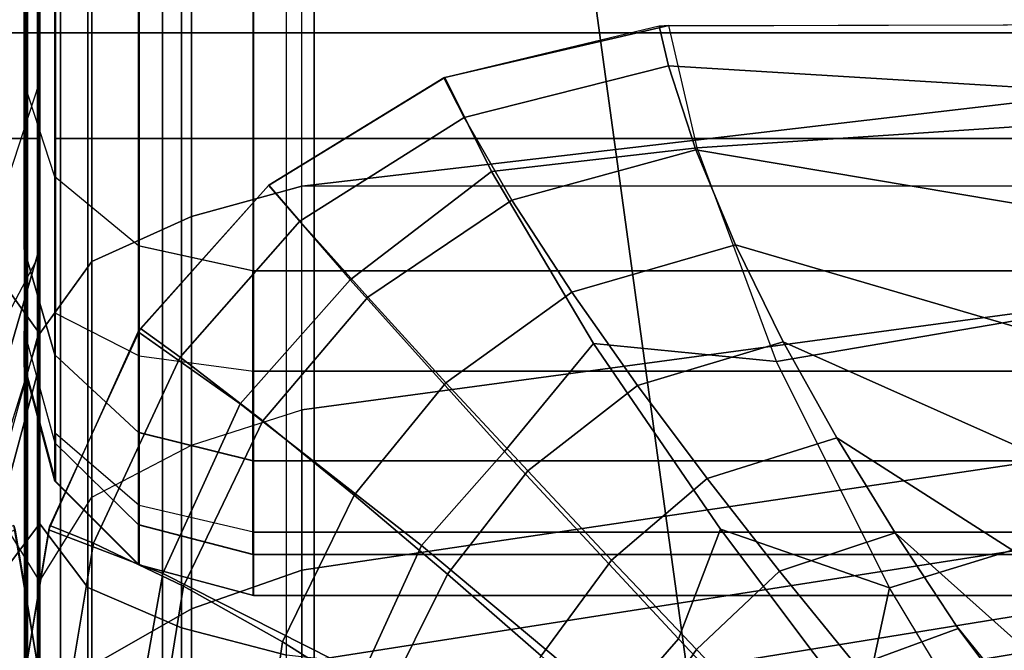
# Model space of a CAD drawing. Units: inches. Extents: x -82.3 to 0.2, y -46.6 to 0.
# Drawn here: x -26 to -24.9, y -9.8 to -9.1 of the extents above; entities that cross this region are included whole.
import ezdxf

# ---------------------------------------------------------------- set-up
doc = ezdxf.new("R2010")
doc.units = ezdxf.units.IN
doc.header["$MEASUREMENT"] = 0
for name, color, linetype in [('SEAT-BACK', 5, 'Continuous'), ('SEAT-BACKFABRIC', 5, 'Continuous'), ('SEAT-CUSHION', 5, 'Continuous'), ('SEAT-SEAT', 5, 'Continuous')]:
    doc.layers.add(name, color=color, linetype=linetype)

msp = doc.modelspace()

# ---------------------------------------------------------------- linework, layer by layer
at = {"layer": 'SEAT-BACK'}
for points in [[(-25.9842, -4.25, 14), (-25.9842, -9.25, 14), (-26.0177, -9.25, 13.875), (-26.0177, -4.25, 13.875)], [(-25.9842, -9.5, 23.1154), (-25.9842, -9.5, 14.25), (-25.9842, -4.25, 14), (-25.9842, -4.25, 27.25)], [(-25.9842, -4.2662, 27.3915), (-25.9842, -9.4609, 23.4831), (-25.9842, -9.5, 23.1154), (-25.9842, -4.25, 27.25)], [(-25.9842, -4.25, 14), (-25.9842, -9.3774, 14.0349), (-25.9842, -9.25, 14), (-25.9842, -4.25, 14)], [(-25.9842, -4.25, 14), (-25.9842, -9.4653, 14.1229), (-25.9842, -9.3774, 14.0349), (-25.9842, -4.25, 14)], [(-25.9842, -4.25, 14), (-25.9842, -9.5, 14.25), (-25.9842, -9.4653, 14.1229), (-25.9842, -4.25, 14)], [(-25.9662, -4.25, 13.875), (-25.9662, -9.25, 13.875), (-25.8747, -9.25, 13.7835), (-25.8747, -4.25, 13.7835)], [(-25.8747, -4.25, 13.7835), (-25.8747, -9.25, 13.7835), (-25.7497, -9.25, 13.75), (-25.7497, -4.25, 13.75)], [(-0.2497, -4.25, 13.75), (-0.2497, -9.25, 13.75), (-25.7497, -9.25, 13.75), (-25.7497, -4.25, 13.75)], [(-25.9842, -9.4609, 23.4831), (-25.9842, -4.2662, 27.3915), (-25.9842, -4.319, 27.5354)], [(-25.9842, -4.4281, 27.687), (-25.9842, -9.4609, 23.4831), (-25.9842, -4.319, 27.5354), (-25.9842, -4.4281, 27.687)], [(-25.9997, -4.5856, 27.8039), (-25.9997, -4.4281, 27.687), (-25.9997, -9.4609, 23.4831), (-25.9997, -4.5856, 27.8039)], [(-25.9842, -4.5856, 27.8039), (-25.9842, -9.4609, 23.4831), (-25.9842, -4.4281, 27.687), (-25.9842, -4.5856, 27.8039)], [(-25.9997, -4.7872, 27.8688), (-25.9997, -4.5856, 27.8039), (-25.9997, -9.4609, 23.4831), (-25.9997, -9.3711, 23.7747)], [(-25.9842, -9.3711, 23.7747), (-25.9842, -9.4609, 23.4831), (-25.9842, -4.5856, 27.8039), (-25.9842, -4.7872, 27.8688)], [(-26.0005, -5.0107, 27.8601), (-26.0005, -4.7872, 27.8688), (-26.0005, -9.3711, 23.7747), (-26.0005, -9.1893, 24.1108)], [(-25.9997, -5.0107, 27.8601), (-25.9997, -4.7872, 27.8688), (-25.9997, -9.3711, 23.7747), (-25.9997, -9.1893, 24.1108)], [(-25.9842, -9.1893, 24.1108), (-25.9842, -9.3711, 23.7747), (-25.9842, -4.7872, 27.8688), (-25.9842, -5.0107, 27.8601)], [(-26.0005, -5.1582, 27.8071), (-26.0005, -5.0107, 27.8601), (-26.0005, -9.1893, 24.1108), (-26.0005, -8.9273, 24.4102)], [(-25.9997, -5.1582, 27.8071), (-25.9997, -5.0107, 27.8601), (-25.9997, -9.1893, 24.1108), (-25.9997, -8.9273, 24.4102)], [(-25.9842, -8.9273, 24.4102), (-25.9842, -9.1893, 24.1108), (-25.9842, -5.0107, 27.8601), (-25.9842, -5.1582, 27.8071)], [(-25.9842, -8.9273, 24.4102), (-25.9842, -9.1893, 24.1108), (-26.0177, -9.2921, 24.1819), (-26.0177, -9.0114, 24.5026)], [(-25.967, -9.0114, 24.5026), (-25.967, -9.2921, 24.1819), (-26.0005, -9.1893, 24.1108), (-26.0005, -8.9273, 24.4102)], [(-25.8755, -9.0729, 24.5703), (-25.8755, -9.3674, 24.2339), (-25.967, -9.2921, 24.1819), (-25.967, -9.0114, 24.5026)], [(-25.7505, -9.0955, 24.5951), (-25.7505, -9.3949, 24.253), (-25.8755, -9.3674, 24.2339), (-25.8755, -9.0729, 24.5703)], [(-25.8747, -9.0729, 24.5703), (-25.8747, -9.3674, 24.2339), (-25.7497, -9.3949, 24.253), (-25.7497, -9.0955, 24.5951)], [(-25.7497, -9.0955, 24.5951), (-25.7497, -9.3949, 24.253), (-0.2497, -9.3949, 24.253), (-0.2497, -9.0955, 24.5951)], [(-25.9842, -9.3711, 23.7747), (-25.9842, -9.1893, 24.1108), (-26.0177, -9.2921, 24.1819), (-26.0177, -9.4869, 23.8218)], [(-25.967, -9.4869, 23.8218), (-25.967, -9.2921, 24.1819), (-26.0005, -9.1893, 24.1108), (-26.0005, -9.3711, 23.7747)], [(-25.9842, -9.25, 14), (-25.9842, -9.3774, 14.0349), (-26.0177, -9.4411, 13.9274), (-26.0177, -9.25, 13.875)], [(-25.9662, -9.25, 13.875), (-25.9662, -9.4411, 13.9274), (-25.8747, -9.4877, 13.8486), (-25.8747, -9.25, 13.7835)], [(-25.8747, -9.25, 13.7835), (-25.8747, -9.4877, 13.8486), (-25.7497, -9.5048, 13.8198), (-25.7497, -9.25, 13.75)], [(-25.7497, -9.5048, 13.8198), (-25.7497, -9.25, 13.75), (-0.2497, -9.25, 13.75), (-0.2497, -9.5048, 13.8198)], [(-25.8755, -9.5716, 23.8562), (-25.8755, -9.3674, 24.2339), (-25.967, -9.2921, 24.1819), (-25.967, -9.4869, 23.8218)], [(-25.9842, -9.4609, 23.4831), (-25.9842, -9.3711, 23.7747), (-26.0177, -9.4869, 23.8218), (-26.0177, -9.5831, 23.5094)], [(-25.967, -9.5831, 23.5094), (-25.967, -9.4869, 23.8218), (-26.0005, -9.3711, 23.7747), (-26.0005, -9.4609, 23.4831)], [(-25.7505, -9.6026, 23.8688), (-25.7505, -9.3949, 24.253), (-25.8755, -9.3674, 24.2339), (-25.8755, -9.5716, 23.8562)], [(-25.8747, -9.5716, 23.8562), (-25.8747, -9.3674, 24.2339), (-25.7497, -9.3949, 24.253), (-25.7497, -9.6026, 23.8688)], [(-26.0177, -9.4411, 13.9274), (-26.0177, -9.5729, 14.0594), (-25.9842, -9.4653, 14.1229), (-25.9842, -9.3774, 14.0349)], [(-25.7497, -9.3949, 24.253), (-25.7497, -9.6026, 23.8688), (-0.2497, -9.6026, 23.8688), (-0.2497, -9.3949, 24.253)], [(-25.8747, -9.4877, 13.8486), (-25.8747, -9.6517, 14.0128), (-25.9662, -9.5729, 14.0594), (-25.9662, -9.4411, 13.9274)], [(-26.0177, -9.625, 23.1154), (-26.0177, -9.5831, 23.5094), (-25.9842, -9.4609, 23.4831), (-25.9842, -9.5, 23.1154)], [(-25.9842, -9.4653, 14.1229), (-25.9842, -9.5, 14.25), (-26.0177, -9.625, 14.25), (-26.0177, -9.5729, 14.0594)], [(-26.0005, -9.5, 23.1154), (-26.0005, -9.4609, 23.4831), (-25.967, -9.5831, 23.5094), (-25.967, -9.625, 23.1154)], [(-25.8755, -9.6726, 23.5286), (-25.8755, -9.5716, 23.8562), (-25.967, -9.4869, 23.8218), (-25.967, -9.5831, 23.5094)], [(-25.7497, -9.5048, 13.8198), (-25.7497, -9.6806, 13.9958), (-25.8747, -9.6517, 14.0128), (-25.8747, -9.4877, 13.8486)], [(-25.9842, -9.5, 14.25), (-25.9842, -9.5, 23.1154), (-26.0177, -9.625, 23.1154), (-26.0177, -9.625, 14.25)], [(-25.9997, -9.5, 14.25), (-25.9997, -9.5, 23.1154), (-25.9662, -9.625, 23.1154), (-25.9662, -9.625, 14.25)], [(-25.7497, -9.6806, 13.9958), (-25.7497, -9.5048, 13.8198), (-0.2497, -9.5048, 13.8198), (-0.2497, -9.6806, 13.9958)], [(-25.9662, -9.5729, 14.0594), (-25.9662, -9.625, 14.25), (-25.8747, -9.7165, 14.25), (-25.8747, -9.6517, 14.0128)], [(-25.7505, -9.7053, 23.5357), (-25.7505, -9.6026, 23.8688), (-25.8755, -9.5716, 23.8562), (-25.8755, -9.6726, 23.5286)], [(-25.8747, -9.6726, 23.5286), (-25.8747, -9.5716, 23.8562), (-25.7497, -9.6026, 23.8688), (-25.7497, -9.7053, 23.5357)], [(-25.967, -9.625, 23.1154), (-25.967, -9.5831, 23.5094), (-25.8755, -9.6726, 23.5286), (-25.8755, -9.7165, 23.1154)], [(-25.7497, -9.6026, 23.8688), (-25.7497, -9.7053, 23.5357), (-0.2497, -9.7053, 23.5357), (-0.2497, -9.6026, 23.8688)], [(-25.9662, -9.625, 14.25), (-25.9662, -9.625, 23.1154), (-25.8747, -9.7165, 23.1154), (-25.8747, -9.7165, 14.25)], [(-25.8747, -9.6517, 14.0128), (-25.8747, -9.7165, 14.25), (-25.7497, -9.75, 14.25), (-25.7497, -9.6806, 13.9958)], [(-25.8755, -9.7165, 23.1154), (-25.8755, -9.6726, 23.5286), (-25.7505, -9.7053, 23.5357), (-25.7505, -9.75, 23.1154)], [(-25.7497, -9.75, 23.1154), (-25.7497, -9.7053, 23.5357), (-25.8747, -9.6726, 23.5286), (-25.8747, -9.7165, 23.1154)], [(-25.7497, -9.75, 14.25), (-25.7497, -9.6806, 13.9958), (-0.2497, -9.6806, 13.9958), (-0.2497, -9.75, 14.25)], [(-25.7497, -9.7053, 23.5357), (-25.7497, -9.75, 23.1154), (-0.2497, -9.75, 23.1154), (-0.2497, -9.7053, 23.5357)], [(-25.8747, -9.7165, 14.25), (-25.8747, -9.7165, 23.1154), (-25.7497, -9.75, 23.1154), (-25.7497, -9.75, 14.25)], [(-25.7497, -9.75, 23.1154), (-25.7497, -9.75, 14.25), (-0.2497, -9.75, 14.25), (-0.2497, -9.75, 23.1154)]]:
    msp.add_3dface(points, dxfattribs=at)
at = {"layer": 'SEAT-BACKFABRIC'}
for points in [[(-25.6968, -9.3022, 24.6887), (-25.6968, -5.9682, 27.978), (-24.7973, -5.8632, 27.8716), (-24.7942, -9.197, 24.5821)], [(-25.6968, -9.3022, 24.6887), (-25.6968, -5.9682, 27.978), (-25.8176, -6.0015, 28.0118), (-25.8176, -9.3355, 24.7225)], [(-0.1463, -5.9682, 27.978), (-0.1463, -9.3022, 24.6887), (-25.6968, -9.3022, 24.6887), (-25.6968, -5.9682, 27.978)], [(-25.8176, -9.3355, 24.7225), (-25.8176, -6.0015, 28.0118), (-25.9265, -6.0506, 28.0614), (-25.9265, -9.3846, 24.7722)], [(-26.0407, -9.3846, 24.7722), (-26.0407, -6.0506, 28.0614), (-25.984, -6.1296, 28.1416), (-25.984, -9.4636, 24.8524)], [(-25.9265, -9.3846, 24.7722), (-25.9265, -6.0506, 28.0614), (-25.9833, -6.1296, 28.1416), (-25.9833, -9.4636, 24.8524)], [(-25.984, -9.6716, 25.9114), (-25.984, -9.4636, 24.8524), (-25.984, -6.1296, 28.1416), (-25.984, -6.4112, 28.6384)], [(-25.9833, -6.4112, 28.6384), (-25.9833, -6.1296, 28.1416), (-25.9833, -9.4636, 24.8524), (-25.9833, -9.6716, 25.9114)], [(-25.9833, -9.6716, 25.9114), (-25.9833, -9.4636, 24.8524), (-25.9833, -6.1296, 28.1416), (-25.9833, -6.4112, 28.6384)], [(-26.0364, -9.7412, 25.9947), (-26.0364, -6.4809, 28.7217), (-25.984, -6.4112, 28.6384), (-25.984, -9.6716, 25.9114)], [(-25.9309, -9.7412, 25.9947), (-25.9309, -6.4809, 28.7217), (-25.9833, -6.4112, 28.6384), (-25.9833, -9.6716, 25.9114)], [(-25.8283, -9.7853, 26.0474), (-25.8283, -6.5249, 28.7743), (-25.9309, -6.4809, 28.7217), (-25.9309, -9.7412, 25.9947)], [(-25.7137, -9.8154, 26.0834), (-25.7137, -6.5551, 28.8104), (-25.8283, -6.5249, 28.7743), (-25.8283, -9.7853, 26.0474)], [(-25.7137, -9.8154, 26.0834), (-25.7137, -6.5551, 28.8104), (-24.8053, -6.6542, 28.9288), (-24.8129, -9.9141, 26.2014)], [(-25.6968, -9.5471, 24.4019), (-25.6968, -9.3022, 24.6887), (-24.7942, -9.197, 24.5821), (-24.798, -9.4256, 24.3149)], [(-25.6968, -9.5471, 24.4019), (-25.6968, -9.3022, 24.6887), (-25.8176, -9.3355, 24.7225), (-25.8176, -9.5857, 24.4295)], [(-25.8176, -9.5857, 24.4295), (-25.8176, -9.3355, 24.7225), (-25.9265, -9.3846, 24.7722), (-25.9265, -9.6424, 24.4702)], [(-26.0407, -9.6424, 24.4702), (-26.0407, -9.3846, 24.7722), (-25.984, -9.4636, 24.8524), (-25.984, -9.734, 24.5357)], [(-25.9265, -9.6424, 24.4702), (-25.9265, -9.3846, 24.7722), (-25.9833, -9.4636, 24.8524), (-25.9833, -9.734, 24.5357)], [(-25.6968, -9.7224, 24.1126), (-25.6968, -9.5471, 24.4019), (-24.798, -9.4256, 24.3149), (-24.8003, -9.5892, 24.0453)], [(-25.984, -10.1478, 25.4503), (-25.984, -9.4636, 24.8524), (-25.984, -9.6716, 25.9114), (-25.984, -10.1478, 25.4503)], [(-25.984, -10.5197, 24.9735), (-25.984, -9.734, 24.5357), (-25.984, -9.4636, 24.8524), (-25.984, -10.1478, 25.4503)], [(-25.9833, -10.1478, 25.4503), (-25.9833, -9.6716, 25.9114), (-25.9833, -9.4636, 24.8524), (-25.9833, -10.1478, 25.4503)], [(-25.9833, -10.1478, 25.4503), (-25.9833, -9.4636, 24.8524), (-25.9833, -9.734, 24.5357), (-25.9833, -10.5197, 24.9735)], [(-25.9833, -10.1478, 25.4503), (-25.9833, -9.4636, 24.8524), (-25.9833, -9.6716, 25.9114), (-25.9833, -10.1478, 25.4503)], [(-25.9833, -10.5197, 24.9735), (-25.9833, -9.734, 24.5357), (-25.9833, -9.4636, 24.8524), (-25.9833, -10.1478, 25.4503)], [(-25.8176, -9.7647, 24.134), (-25.8176, -9.5857, 24.4295), (-25.6968, -9.5471, 24.4019), (-25.6968, -9.7224, 24.1126)], [(-25.9265, -9.827, 24.1655), (-25.9265, -9.6424, 24.4702), (-25.8176, -9.5857, 24.4295), (-25.8176, -9.7647, 24.134)], [(-25.6968, -9.823, 23.8817), (-25.6968, -9.7224, 24.1126), (-24.8003, -9.5892, 24.0453), (-24.8011, -9.6831, 23.83)], [(-25.984, -9.9275, 24.2163), (-25.984, -9.734, 24.5357), (-26.0407, -9.6424, 24.4702), (-26.0407, -9.827, 24.1655)], [(-25.9833, -9.9275, 24.2163), (-25.9833, -9.734, 24.5357), (-25.9265, -9.6424, 24.4702), (-25.9265, -9.827, 24.1655)], [(-26.0364, -10.2288, 25.5226), (-26.0364, -9.7412, 25.9947), (-25.984, -9.6716, 25.9114), (-25.984, -10.1478, 25.4503)], [(-25.9309, -10.2288, 25.5226), (-25.9309, -9.7412, 25.9947), (-25.9833, -9.6716, 25.9114), (-25.9833, -10.1478, 25.4503)], [(-25.6968, -9.8991, 23.631), (-25.6968, -9.823, 23.8817), (-24.8011, -9.6831, 23.83), (-24.8011, -9.7541, 23.5962)], [(-25.8176, -9.8675, 23.8981), (-25.8176, -9.7647, 24.134), (-25.6968, -9.7224, 24.1126), (-25.6968, -9.823, 23.8817)], [(-25.984, -10.5197, 24.9735), (-25.984, -10.8236, 24.455), (-25.984, -9.9275, 24.2163), (-25.984, -9.734, 24.5357)], [(-25.9833, -9.734, 24.5357), (-25.9833, -9.9275, 24.2163), (-25.9833, -10.8236, 24.455), (-25.9833, -10.5197, 24.9735)], [(-25.9833, -10.5197, 24.9735), (-25.9833, -10.8236, 24.455), (-25.9833, -9.9275, 24.2163), (-25.9833, -9.734, 24.5357)], [(-25.8283, -10.28, 25.5683), (-25.8283, -9.7853, 26.0474), (-25.9309, -9.7412, 25.9947), (-25.9309, -10.2288, 25.5226)], [(-25.6968, -9.9429, 23.3908), (-25.6968, -9.8991, 23.631), (-24.8011, -9.7541, 23.5962), (-24.8011, -9.7949, 23.3722)], [(-25.9265, -9.933, 23.9224), (-25.9265, -9.827, 24.1655), (-25.8176, -9.7647, 24.134), (-25.8176, -9.8675, 23.8981)], [(-25.7137, -10.3151, 25.5996), (-25.7137, -9.8154, 26.0834), (-25.8283, -9.7853, 26.0474), (-25.8283, -10.28, 25.5683)], [(-25.6968, -9.9601, 23.1153), (-25.6968, -9.9429, 23.3908), (-24.8011, -9.7949, 23.3722), (-24.8011, -9.811, 23.1153)]]:
    msp.add_3dface(points, dxfattribs=at)
at = {"layer": 'SEAT-CUSHION'}
for points in [[(-24.5533, -9.1249, 15.1407), (-25.3057, -9.1271, 15.1407), (-25.2955, -9.1705, 15.0274), (-24.5533, -9.216, 14.9817)], [(-24.5539, -9.1251, 15.2032), (-24.5533, -9.1249, 15.1407), (-25.3057, -9.1271, 15.1407), (-25.2952, -9.1264, 15.2032)], [(-25.2952, -9.1264, 15.2032), (-24.5539, -9.1251, 15.2032), (-24.5539, -9.2134, 15.4176), (-25.2642, -9.2605, 15.4686)], [(-25.2952, -9.1264, 15.2032), (-25.3057, -9.1271, 15.1407), (-25.5415, -9.1839, 15.1407), (-25.5402, -9.1834, 15.2032)], [(-25.3057, -9.1271, 15.1407), (-25.5415, -9.1839, 15.1407), (-25.5193, -9.227, 15.0224), (-25.2955, -9.1705, 15.0274)], [(-25.2952, -9.1264, 15.2032), (-25.5402, -9.1834, 15.2032), (-25.4893, -9.2864, 15.4459), (-25.2642, -9.2605, 15.4686)], [(-25.2955, -9.1705, 15.0274), (-25.5193, -9.227, 15.0224), (-25.4668, -9.3175, 14.945), (-25.2655, -9.2627, 14.9504)], [(-24.5533, -9.216, 14.9817), (-25.2955, -9.1705, 15.0274), (-25.2655, -9.2627, 14.9504), (-24.5533, -9.382, 14.8908)], [(-25.5402, -9.1834, 15.2032), (-25.7333, -9.3014, 15.2032), (-25.644, -9.4048, 15.4689), (-25.4893, -9.2864, 15.4459)], [(-25.5402, -9.1834, 15.2032), (-25.5415, -9.1839, 15.1407), (-25.7329, -9.3011, 15.1407), (-25.7333, -9.3014, 15.2032)], [(-25.5415, -9.1839, 15.1407), (-25.7329, -9.3011, 15.1407), (-25.6988, -9.3404, 15.0176), (-25.5193, -9.227, 15.0224)], [(-25.2642, -9.2605, 15.4686), (-24.5539, -9.2134, 15.4176), (-24.5539, -9.3876, 15.5766), (-25.1775, -9.4939, 15.6468)], [(-25.5193, -9.227, 15.0224), (-25.6988, -9.3404, 15.0176), (-25.6245, -9.4237, 14.9392), (-25.4668, -9.3175, 14.945)], [(-25.2642, -9.2605, 15.4686), (-25.4893, -9.2864, 15.4459), (-25.3776, -9.4743, 15.6117), (-25.1775, -9.4939, 15.6468)], [(-25.2655, -9.2627, 14.9504), (-25.4668, -9.3175, 14.945), (-25.4014, -9.4181, 14.893), (-25.2223, -9.3666, 14.8978)], [(-24.5533, -9.382, 14.8908), (-25.2655, -9.2627, 14.9504), (-25.2223, -9.3666, 14.8978), (-24.5533, -9.5624, 14.8318)], [(-25.4893, -9.2864, 15.4459), (-25.644, -9.4048, 15.4689), (-25.475, -9.5925, 15.6425), (-25.3776, -9.4743, 15.6117)], [(-25.7333, -9.3014, 15.2032), (-25.7329, -9.3011, 15.1407), (-25.8734, -9.4579, 15.1407), (-25.8759, -9.4617, 15.2032)], [(-25.8759, -9.4617, 15.2032), (-25.7333, -9.3014, 15.2032), (-25.644, -9.4048, 15.4689), (-25.7644, -9.5405, 15.4684)], [(-25.7329, -9.3011, 15.1407), (-25.8734, -9.4579, 15.1407), (-25.8299, -9.4894, 15.016), (-25.6988, -9.3404, 15.0176)], [(-25.4668, -9.3175, 14.945), (-25.6245, -9.4237, 14.9392), (-25.5391, -9.5173, 14.8873), (-25.4014, -9.4181, 14.893)], [(-25.6988, -9.3404, 15.0176), (-25.8299, -9.4894, 15.016), (-25.7395, -9.5589, 14.9372), (-25.6245, -9.4237, 14.9392)], [(-25.2223, -9.3666, 14.8978), (-25.4014, -9.4181, 14.893), (-25.3294, -9.5203, 14.8545), (-25.1701, -9.4725, 14.8587)], [(-24.5533, -9.5624, 14.8318), (-25.2223, -9.3666, 14.8978), (-25.1701, -9.4725, 14.8587), (-24.5533, -9.7474, 14.7889)], [(-25.1775, -9.4939, 15.6468), (-24.5539, -9.3876, 15.5766), (-24.5539, -9.5882, 15.7016), (-25.0537, -9.7418, 15.7789)], [(-25.7644, -9.5405, 15.4684), (-25.644, -9.4048, 15.4689), (-25.475, -9.5925, 15.6425), (-25.5658, -9.6952, 15.6421)], [(-25.6245, -9.4237, 14.9392), (-25.7395, -9.5589, 14.9372), (-25.6394, -9.6404, 14.8851), (-25.5391, -9.5173, 14.8873)], [(-25.4014, -9.4181, 14.893), (-25.5391, -9.5173, 14.8873), (-25.4495, -9.6138, 14.8491), (-25.3294, -9.5203, 14.8545)], [(-25.8759, -9.4617, 15.2032), (-25.8734, -9.4579, 15.1407), (-25.9725, -9.6736, 15.1407), (-25.9738, -9.6782, 15.2032)], [(-25.8734, -9.4579, 15.1407), (-25.9725, -9.6736, 15.1407), (-25.9246, -9.6927, 15.0194), (-25.8299, -9.4894, 15.016)], [(-25.9738, -9.6782, 15.2032), (-25.8759, -9.4617, 15.2032), (-25.7644, -9.5405, 15.4684), (-25.8487, -9.726, 15.4642)], [(-25.3776, -9.4743, 15.6117), (-25.475, -9.5925, 15.6425), (-25.2847, -9.7975, 15.7694), (-25.2387, -9.6774, 15.7348)], [(-25.1775, -9.4939, 15.6468), (-25.3776, -9.4743, 15.6117), (-25.2387, -9.6774, 15.7348), (-25.0537, -9.7418, 15.7789)], [(-25.1701, -9.4725, 14.8587), (-25.3294, -9.5203, 14.8545), (-25.2532, -9.6222, 14.8244), (-25.1114, -9.5777, 14.8279)], [(-24.5533, -9.7474, 14.7889), (-25.1701, -9.4725, 14.8587), (-25.1114, -9.5777, 14.8279), (-24.5533, -9.9345, 14.7562)], [(-25.8299, -9.4894, 15.016), (-25.9246, -9.6927, 15.0194), (-25.8262, -9.7398, 14.9409), (-25.7395, -9.5589, 14.9372)], [(-25.5391, -9.5173, 14.8873), (-25.6394, -9.6404, 14.8851), (-25.5373, -9.7268, 14.8468), (-25.4495, -9.6138, 14.8491)], [(-25.3294, -9.5203, 14.8545), (-25.4495, -9.6138, 14.8491), (-25.3579, -9.7112, 14.8191), (-25.2532, -9.6222, 14.8244)], [(-25.8487, -9.726, 15.4642), (-25.7644, -9.5405, 15.4684), (-25.5658, -9.6952, 15.6421), (-25.6303, -9.8366, 15.6385)], [(-25.7395, -9.5589, 14.9372), (-25.8262, -9.7398, 14.9409), (-25.718, -9.8007, 14.8883), (-25.6394, -9.6404, 14.8851)], [(-25.1114, -9.5777, 14.8279), (-25.2532, -9.6222, 14.8244), (-25.1739, -9.7234, 14.7998), (-25.0476, -9.6816, 14.8029)], [(-24.5533, -9.9345, 14.7562), (-25.1114, -9.5777, 14.8279), (-25.0476, -9.6816, 14.8029), (-24.5533, -10.1226, 14.7303)], [(-25.0537, -9.7418, 15.7789), (-24.5539, -9.5882, 15.7016), (-24.5539, -9.8004, 15.806), (-24.9047, -9.9886, 15.8846)], [(-25.5658, -9.6952, 15.6421), (-25.475, -9.5925, 15.6425), (-25.2847, -9.7975, 15.7694), (-25.3518, -9.8742, 15.7692)], [(-25.4495, -9.6138, 14.8491), (-25.5373, -9.7268, 14.8468), (-25.4347, -9.8161, 14.8168), (-25.3579, -9.7112, 14.8191)], [(-25.2532, -9.6222, 14.8244), (-25.3579, -9.7112, 14.8191), (-25.265, -9.809, 14.7947), (-25.1739, -9.7234, 14.7998)], [(-25.6394, -9.6404, 14.8851), (-25.718, -9.8007, 14.8883), (-25.6085, -9.8696, 14.8495), (-25.5373, -9.7268, 14.8468)], [(-26.0597, -9.6927, 15.0194), (-26.035, -9.8395, 15.0205), (-25.9857, -9.8281, 15.1407), (-26.0118, -9.6736, 15.1407)], [(-25.9857, -9.8281, 15.2032), (-25.9857, -9.8281, 15.1407), (-26.0118, -9.6736, 15.1407), (-26.0105, -9.6782, 15.2032)], [(-25.9725, -9.6736, 15.1407), (-25.9986, -9.8281, 15.1407), (-25.9493, -9.8395, 15.0205), (-25.9246, -9.6927, 15.0194)], [(-25.9738, -9.6782, 15.2032), (-25.9725, -9.6736, 15.1407), (-25.9986, -9.8281, 15.1407), (-25.9986, -9.8281, 15.2032)], [(-26.1121, -9.857, 15.4607), (-26.1356, -9.726, 15.4642), (-26.0105, -9.6782, 15.2032), (-25.9857, -9.8281, 15.2032)], [(-25.9986, -9.8281, 15.2032), (-25.9738, -9.6782, 15.2032), (-25.8487, -9.726, 15.4642), (-25.8722, -9.857, 15.4607)], [(-25.2387, -9.6774, 15.7348), (-25.2847, -9.7975, 15.7694), (-25.0854, -10.0081, 15.8712), (-25.0845, -9.8826, 15.8339)], [(-25.0537, -9.7418, 15.7789), (-25.2387, -9.6774, 15.7348), (-25.0845, -9.8826, 15.8339), (-25.0537, -9.7418, 15.7789)], [(-25.0476, -9.6816, 14.8029), (-25.1739, -9.7234, 14.7998), (-25.0899, -9.8268, 14.7785), (-24.9784, -9.786, 14.7816)], [(-24.5533, -10.1226, 14.7303), (-25.0476, -9.6816, 14.8029), (-24.9799, -9.7838, 14.782), (-24.5533, -10.3114, 14.7096)], [(-25.9246, -9.6927, 15.0194), (-25.9493, -9.8395, 15.0205), (-25.8478, -9.8728, 14.9414), (-25.8262, -9.7398, 14.9409)], [(-25.6303, -9.8366, 15.6385), (-25.5658, -9.6952, 15.6421), (-25.3518, -9.8742, 15.7692), (-25.3984, -9.9794, 15.7671)], [(-25.3579, -9.7112, 14.8191), (-25.4347, -9.8161, 14.8168), (-25.3323, -9.9073, 14.7924), (-25.265, -9.809, 14.7947)], [(-25.8722, -9.857, 15.4607), (-25.8487, -9.726, 15.4642), (-25.6303, -9.8366, 15.6385), (-25.6491, -9.9385, 15.6356)], [(-25.5373, -9.7268, 14.8468), (-25.6085, -9.8696, 14.8495), (-25.4998, -9.9437, 14.8191), (-25.4347, -9.8161, 14.8168)], [(-25.1739, -9.7234, 14.7998), (-25.265, -9.809, 14.7947), (-25.1698, -9.9084, 14.7739), (-25.0899, -9.8268, 14.7785)], [(-25.8262, -9.7398, 14.9409), (-25.8478, -9.8728, 14.9414), (-25.7352, -9.9206, 14.8881), (-25.718, -9.8007, 14.8883)], [(-25.0537, -9.7418, 15.7789), (-25.0845, -9.8826, 15.8339), (-24.9202, -10.087, 15.9175), (-24.9047, -9.9886, 15.8846)], [(-24.9784, -9.786, 14.7816), (-25.0899, -9.8268, 14.7785), (-24.8017, -10.1614, 14.7278), (-24.7174, -10.1345, 14.7289)], [(-24.9784, -9.786, 14.7816), (-24.5533, -10.3114, 14.7096), (-24.7174, -10.1345, 14.7289), (-24.9784, -9.786, 14.7816)], [(-25.718, -9.8007, 14.8883), (-25.7352, -9.9206, 14.8881), (-25.6213, -9.978, 14.8487), (-25.6085, -9.8696, 14.8495)], [(-25.3518, -9.8742, 15.7692), (-25.2847, -9.7975, 15.7694), (-25.0854, -10.0081, 15.8712), (-25.1344, -10.0649, 15.8712)], [(-25.265, -9.809, 14.7947), (-25.3323, -9.9073, 14.7924), (-25.229, -10.001, 14.7716), (-25.1698, -9.9084, 14.7739)]]:
    msp.add_3dface(points, dxfattribs=at)
at = {"layer": 'SEAT-SEAT'}
for points, invisible_edges in [([(-25.5001, -4.317, 7.7847), (-0.3171, -31.75, 7.7847), (-0.5001, -31.933, 7.7847), (-25.6831, -4.5, 7.7847)], 5), ([(-0.3171, -4.5, 7.7847), (-0.3171, -4.5, 7.7847), (-0.3171, -31.75, 7.7847), (-25.5001, -4.317, 7.7847)], 4), ([(-0.5001, -31.933, 7.7847), (-25.6831, -31.75, 7.7847), (-25.6831, -4.5, 7.7847), (-0.5001, -31.933, 7.7847)], 4)]:
    msp.add_3dface(points, dxfattribs=dict(at, invisible_edges=invisible_edges))
for points in [[(-25.9842, -31.75, 8.25), (-26.0234, -31.75, 8.0559), (-26.0234, -4.5, 8.0559), (-25.9842, -4.5, 8.25)], [(-25.9982, -4.5, 13.7717), (-26.0001, -4.5, 13.7497), (-26.0001, -31.75, 13.7497), (-25.9982, -31.75, 13.7717)], [(-26.0001, -4.5, 8.25), (-25.9609, -4.5, 8.0559), (-25.9609, -31.75, 8.0559), (-26.0001, -31.75, 8.25)], [(-25.9991, -31.75, 13.7717), (-25.9971, -31.75, 13.7497), (-25.9971, -4.5, 13.7497), (-25.9991, -4.5, 13.7717)], [(-25.9971, -31.75, 13.7497), (-25.9971, -31.75, 8.25), (-25.9971, -4.5, 8.25), (-25.9971, -4.5, 13.7497)], [(-25.9861, -31.75, 13.7717), (-25.9842, -31.75, 13.7497), (-25.9842, -4.5, 13.7497), (-25.9861, -4.5, 13.7717)], [(-25.9842, -31.75, 13.7497), (-25.9842, -31.75, 8.25), (-25.9842, -4.5, 8.25), (-25.9842, -4.5, 13.7497)], [(-25.9609, -4.5, 8.0559), (-25.8494, -4.5, 7.8922), (-25.8494, -31.75, 7.8922), (-25.9609, -31.75, 8.0559)], [(-25.8494, -4.5, 7.8922), (-25.6831, -4.5, 7.7847), (-25.6831, -31.75, 7.7847), (-25.8494, -31.75, 7.8922)], [(-26.4859, -8.1959, 14.111), (-26.6134, -9.1344, 14.1547), (-25.9862, -9.1344, 13.7718), (-25.9862, -8.1959, 13.7718)], [(-25.9981, -8.1959, 13.7718), (-25.9981, -9.1344, 13.7718), (-25.3709, -9.1344, 14.1547), (-25.4984, -8.1959, 14.111)], [(-25.4984, -8.1959, 14.111), (-25.3709, -9.1344, 14.1547), (-24.6365, -9.1344, 14.3425), (-24.8997, -8.1959, 14.2841)], [(-26.6134, -9.1344, 14.1547), (-26.7321, -10, 14.1913), (-25.9862, -10, 13.7718), (-25.9862, -9.1344, 13.7718)], [(-25.9981, -9.1344, 13.7718), (-25.9981, -10, 13.7718), (-25.2522, -10, 14.1913), (-25.3709, -9.1344, 14.1547)], [(-25.3709, -9.1344, 14.1547), (-25.2522, -10, 14.1913), (-24.3927, -10, 14.3904), (-24.6365, -9.1344, 14.3425)]]:
    msp.add_3dface(points, dxfattribs=at)

doc.saveas('drawing.dxf')
